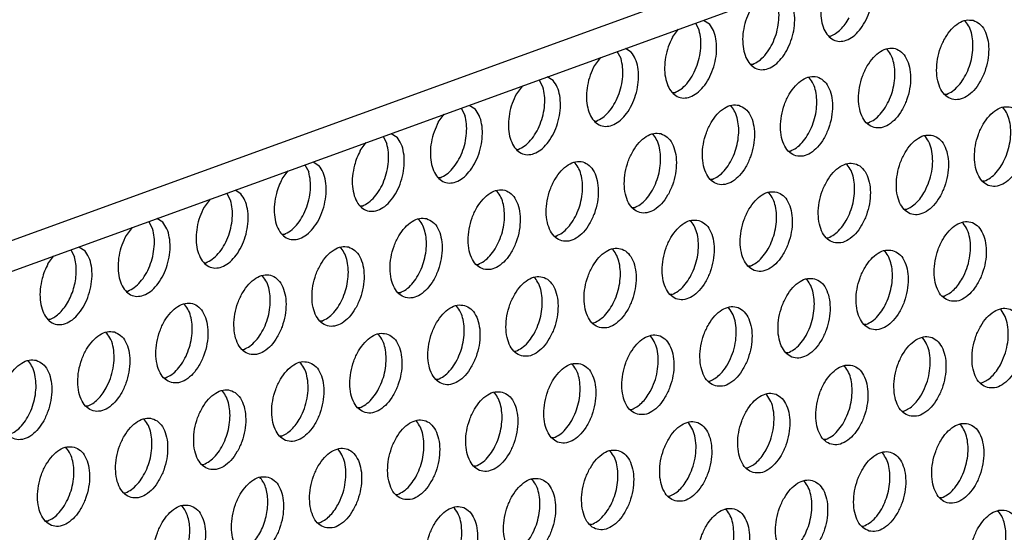
# Model space of a CAD drawing. Units: millimetres. Extents: x 28 to 622, y -25 to 395.
# Drawn here: x 397 to 405, y 90 to 94 of the extents above; entities that cross this region are included whole.
import ezdxf

# ---------------------------------------------------------------- set-up
doc = ezdxf.new("R2010")
doc.units = ezdxf.units.MM

# ---------------------------------------------------------------- blocks, each defined once
blk = doc.blocks.new('frontpaneel_bg61__73', base_point=(2168.97, 481.789))
at = {"color": 1, "linetype": 'Continuous'}
for p, q in [((2762.878, 691.132), (2192.964, 484.337)), ((2191.848, 482.428), (2761.762, 689.223))]:
    blk.add_line(p, q, dxfattribs=at)
blk = doc.blocks.new('ansaugblende_lochung_rv4_6_bg61_wandstehend__85', base_point=(2174.204, 392.018))
at = {"color": 1, "linetype": 'Continuous'}
for p, q in [((2417.761, 564.401), (2417.944, 564.05)), ((2418.158, 564.545), (2418.445, 564.361)), ((2430.956, 564.512), (2431.002, 564.483)), ((2416.642, 563.707), (2416.936, 564.102)), ((2424.305, 563.763), (2424.384, 563.768)), ((2414.119, 562.662), (2413.936, 563.013)), ((2414.62, 562.973), (2414.333, 563.157)), ((2427.177, 563.095), (2427.131, 563.125)), ((2413.111, 562.714), (2412.817, 562.319)), ((2420.559, 562.381), (2420.48, 562.375)), ((2410.294, 561.274), (2410.111, 561.625)), ((2410.795, 561.585), (2410.508, 561.769)), ((2423.352, 561.707), (2423.306, 561.737)), ((2409.286, 561.326), (2408.992, 560.931)), ((2416.734, 560.993), (2416.655, 560.987)), ((2430.061, 560.909), (2429.983, 560.904)), ((2406.286, 560.237), (2406.469, 559.886)), ((2406.683, 560.381), (2406.97, 560.197)), ((2419.481, 560.349), (2419.527, 560.319)), ((2432.809, 560.265), (2432.855, 560.236)), ((2405.167, 559.543), (2405.462, 559.938)), ((2412.831, 559.6), (2412.909, 559.605)), ((2426.158, 559.516), (2426.236, 559.521)), ((2402.461, 558.849), (2402.644, 558.498)), ((2402.858, 558.993), (2403.145, 558.809)), ((2415.657, 558.961), (2415.703, 558.931)), ((2428.984, 558.877), (2429.03, 558.848)), ((2401.342, 558.155), (2401.637, 558.55)), ((2409.006, 558.212), (2409.084, 558.217)), ((2422.333, 558.128), (2422.411, 558.133)), ((2397.517, 556.767), (2397.812, 557.162)), ((2398.636, 557.462), (2398.819, 557.11)), ((2399.033, 557.606), (2399.321, 557.421)), ((2411.878, 557.544), (2411.832, 557.573)), ((2425.205, 557.46), (2425.159, 557.49)), ((2405.259, 556.829), (2405.181, 556.824)), ((2418.587, 556.746), (2418.508, 556.74)), ((2431.914, 556.662), (2431.835, 556.657)), ((2395.496, 556.033), (2395.208, 556.218)), ((2408.053, 556.156), (2408.007, 556.185)), ((2393.987, 555.774), (2393.693, 555.379)), ((2394.994, 555.722), (2394.811, 556.074)), ((2421.334, 556.102), (2421.38, 556.072)), ((2401.434, 555.441), (2401.356, 555.436)), ((2414.762, 555.358), (2414.683, 555.353)), ((2428.089, 555.274), (2428.011, 555.269)), ((2391.671, 554.646), (2391.384, 554.83)), ((2404.182, 554.797), (2404.228, 554.768)), ((2390.162, 554.387), (2389.868, 553.991)), ((2391.169, 554.334), (2390.986, 554.686)), ((2417.509, 554.714), (2417.555, 554.684)), ((2430.883, 554.601), (2430.837, 554.63)), ((2397.609, 554.053), (2397.531, 554.048)), ((2410.858, 553.965), (2410.937, 553.97)), ((2424.186, 553.881), (2424.264, 553.886)), ((2387.162, 553.298), (2387.344, 552.947)), ((2387.559, 553.442), (2387.846, 553.258)), ((2400.357, 553.409), (2400.403, 553.38)), ((2413.73, 553.296), (2413.684, 553.326)), ((2386.043, 552.603), (2386.337, 552.999)), ((2427.012, 553.243), (2427.058, 553.213)), ((2393.706, 552.66), (2393.784, 552.665)), ((2407.033, 552.577), (2407.112, 552.582)), ((2420.439, 552.499), (2420.361, 552.493)), ((2396.578, 551.992), (2396.532, 552.021)), ((2409.905, 551.909), (2409.859, 551.938)), ((2423.187, 551.855), (2423.233, 551.825)), ((2389.881, 551.272), (2389.959, 551.277)), ((2403.287, 551.194), (2403.208, 551.189)), ((2416.614, 551.111), (2416.536, 551.105)), ((2429.863, 551.022), (2429.942, 551.027)), ((2392.753, 550.604), (2392.707, 550.634)), ((2406.034, 550.55), (2406.08, 550.521)), ((2419.408, 550.437), (2419.362, 550.467)), ((2432.735, 550.354), (2432.689, 550.383)), ((2386.135, 549.89), (2386.056, 549.884)), ((2399.462, 549.806), (2399.383, 549.801)), ((2412.711, 549.718), (2412.789, 549.723)), ((2426.117, 549.639), (2426.038, 549.634)), ((2388.882, 549.246), (2388.928, 549.216)), ((2402.209, 549.162), (2402.255, 549.133)), ((2415.583, 549.049), (2415.537, 549.079)), ((2428.91, 548.966), (2428.864, 548.995)), ((2395.559, 548.413), (2395.637, 548.418)), ((2408.886, 548.33), (2408.964, 548.335)), ((2422.292, 548.251), (2422.213, 548.246)), ((2385.057, 547.858), (2385.103, 547.828)), ((2398.385, 547.774), (2398.431, 547.745)), ((2411.712, 547.691), (2411.758, 547.661)), ((2425.039, 547.608), (2425.085, 547.578)), ((2391.734, 547.025), (2391.812, 547.03)), ((2405.139, 546.947), (2405.061, 546.942)), ((2418.388, 546.858), (2418.467, 546.864)), ((2431.716, 546.775), (2431.794, 546.78)), ((2394.606, 546.357), (2394.56, 546.387)), ((2407.887, 546.303), (2407.933, 546.274)), ((2421.26, 546.19), (2421.214, 546.22)), ((2387.987, 545.643), (2387.909, 545.637)), ((2401.315, 545.559), (2401.236, 545.554)), ((2414.563, 545.47), (2414.642, 545.476)), ((2427.891, 545.387), (2427.969, 545.392)), ((2390.781, 544.969), (2390.735, 544.999)), ((2404.108, 544.886), (2404.062, 544.915)), ((2417.435, 544.802), (2417.389, 544.832)), ((2430.717, 544.748), (2430.763, 544.719)), ((2397.49, 544.171), (2397.411, 544.166)), ((2410.817, 544.088), (2410.739, 544.083)), ((2424.144, 544.004), (2424.066, 543.999)), ((2386.91, 543.611), (2386.956, 543.581)), ((2400.283, 543.498), (2400.237, 543.527)), ((2413.565, 543.444), (2413.611, 543.414)), ((2426.938, 543.331), (2426.892, 543.36)), ((2393.586, 542.778), (2393.665, 542.783)), ((2406.992, 542.7), (2406.914, 542.695)), ((2420.241, 542.611), (2420.319, 542.616)), ((2396.412, 542.139), (2396.458, 542.11)), ((2409.74, 542.056), (2409.786, 542.027)), ((2423.113, 541.943), (2423.067, 541.973)), ((2389.761, 541.39), (2389.84, 541.395)), ((2403.089, 541.307), (2403.167, 541.312)), ((2416.416, 541.223), (2416.495, 541.229)), ((2392.587, 540.752), (2392.633, 540.722)), ((2429.822, 541.145), (2429.744, 541.14)), ((2405.961, 540.639), (2405.915, 540.668)), ((2419.242, 540.585), (2419.288, 540.555)), ((2432.569, 540.501), (2432.615, 540.472)), ((2386.015, 540.008), (2385.936, 540.002)), ((2399.264, 539.919), (2399.342, 539.924)), ((2412.67, 539.841), (2412.591, 539.836)), ((2425.919, 539.752), (2425.997, 539.757))]:
    blk.add_line(p, q, dxfattribs=at)
for points in [[(2424.292, 566.482), (2424.085, 566.015), (2423.952, 565.51), (2423.902, 565.002), (2423.94, 564.526), (2424.062, 564.113), (2424.259, 563.793), (2424.52, 563.586), (2424.825, 563.508), (2425.154, 563.563), (2425.485, 563.747), (2425.795, 564.049), (2426.062, 564.447), (2426.27, 564.914), (2426.403, 565.419), (2426.452, 565.927), (2426.415, 566.404), (2426.293, 566.816), (2426.095, 567.137)], [(2420.559, 562.381), (2420.869, 562.55), (2421.163, 562.823), (2421.421, 563.184), (2421.629, 563.61), (2421.775, 564.077), (2421.848, 564.556), (2421.846, 565.019), (2421.769, 565.438)], [(2422.238, 563.059), (2422.445, 563.526), (2422.578, 564.031), (2422.627, 564.539), (2422.59, 565.016), (2422.468, 565.428), (2422.27, 565.749)], [(2420.467, 565.094), (2420.26, 564.627), (2420.127, 564.122), (2420.077, 563.614), (2420.115, 563.138), (2420.237, 562.725), (2420.434, 562.405), (2420.695, 562.198), (2421, 562.12), (2421.329, 562.175), (2421.66, 562.359), (2421.97, 562.661), (2422.238, 563.059)], [(2424.384, 563.768), (2424.633, 563.895), (2424.873, 564.09), (2425.096, 564.346), (2425.292, 564.653)], [(2431.371, 564.538), (2431.021, 564.547), (2430.658, 564.399), (2430.311, 564.106), (2430.008, 563.691), (2429.774, 563.189), (2429.627, 562.639), (2429.58, 562.086), (2429.636, 561.575), (2429.79, 561.148), (2430.031, 560.839), (2430.339, 560.673), (2430.688, 560.664), (2431.051, 560.812), (2431.398, 561.105), (2431.701, 561.52), (2431.936, 562.022), (2432.082, 562.572), (2432.13, 563.125), (2432.074, 563.636), (2431.919, 564.063), (2431.678, 564.372), (2431.371, 564.538)], [(2430.061, 560.909), (2430.36, 561.07), (2430.643, 561.327), (2430.895, 561.665), (2431.102, 562.067), (2431.253, 562.511), (2431.34, 562.97), (2431.357, 563.421), (2431.304, 563.839), (2431.184, 564.199), (2431.002, 564.483)], [(2416.734, 560.993), (2417.044, 561.162), (2417.338, 561.435), (2417.596, 561.796), (2417.804, 562.223), (2417.95, 562.689), (2418.024, 563.168), (2418.022, 563.631), (2417.944, 564.05)], [(2418.413, 561.671), (2418.62, 562.139), (2418.753, 562.643), (2418.802, 563.151), (2418.765, 563.628), (2418.643, 564.04), (2418.445, 564.361)], [(2416.642, 563.707), (2416.435, 563.239), (2416.302, 562.734), (2416.252, 562.226), (2416.29, 561.75), (2416.412, 561.337), (2416.61, 561.017), (2416.87, 560.811), (2417.175, 560.732), (2417.504, 560.787), (2417.835, 560.972), (2418.145, 561.273), (2418.413, 561.671)], [(2412.817, 562.319), (2412.61, 561.851), (2412.477, 561.346), (2412.427, 560.838), (2412.465, 560.362), (2412.587, 559.949), (2412.785, 559.629), (2413.045, 559.423), (2413.35, 559.344), (2413.679, 559.399), (2414.01, 559.584), (2414.32, 559.885), (2414.588, 560.283), (2414.795, 560.751), (2414.928, 561.256), (2414.977, 561.764), (2414.94, 562.24), (2414.818, 562.653), (2414.62, 562.973)], [(2426.514, 559.285), (2426.863, 559.276), (2427.226, 559.424), (2427.573, 559.717), (2427.876, 560.132), (2428.111, 560.634), (2428.258, 561.184), (2428.305, 561.737), (2428.249, 562.248), (2428.094, 562.675), (2427.853, 562.984), (2427.546, 563.15), (2427.196, 563.159), (2426.833, 563.011), (2426.486, 562.718), (2426.183, 562.303), (2425.949, 561.801), (2425.802, 561.251), (2425.755, 560.698), (2425.811, 560.187), (2425.965, 559.76), (2426.206, 559.451), (2426.514, 559.285)], [(2426.236, 559.521), (2426.535, 559.682), (2426.818, 559.939), (2427.07, 560.277), (2427.277, 560.68), (2427.429, 561.123), (2427.515, 561.583), (2427.532, 562.034), (2427.479, 562.451), (2427.359, 562.811), (2427.177, 563.095)], [(2412.909, 559.605), (2413.22, 559.774), (2413.513, 560.047), (2413.771, 560.408), (2413.979, 560.835), (2414.125, 561.301), (2414.199, 561.781), (2414.197, 562.243), (2414.119, 562.662)], [(2408.992, 560.931), (2408.785, 560.463), (2408.652, 559.958), (2408.603, 559.45), (2408.64, 558.974), (2408.762, 558.562), (2408.96, 558.241), (2409.22, 558.035), (2409.525, 557.956), (2409.854, 558.011), (2410.185, 558.196), (2410.495, 558.497), (2410.763, 558.895), (2410.97, 559.363), (2411.103, 559.868), (2411.152, 560.376), (2411.115, 560.852), (2410.993, 561.265), (2410.795, 561.585)], [(2422.689, 557.897), (2423.039, 557.888), (2423.401, 558.036), (2423.748, 558.329), (2424.051, 558.744), (2424.286, 559.247), (2424.433, 559.797), (2424.48, 560.349), (2424.424, 560.86), (2424.269, 561.287), (2424.028, 561.596), (2423.721, 561.762), (2423.371, 561.771), (2423.008, 561.624), (2422.661, 561.33), (2422.358, 560.916), (2422.124, 560.413), (2421.977, 559.863), (2421.93, 559.31), (2421.986, 558.799), (2422.14, 558.372), (2422.381, 558.063), (2422.689, 557.897)], [(2422.411, 558.133), (2422.71, 558.294), (2422.993, 558.551), (2423.245, 558.89), (2423.452, 559.292), (2423.604, 559.735), (2423.69, 560.195), (2423.707, 560.646), (2423.654, 561.063), (2423.534, 561.423), (2423.352, 561.707)], [(2409.084, 558.217), (2409.395, 558.386), (2409.688, 558.66), (2409.946, 559.02), (2410.154, 559.447), (2410.3, 559.914), (2410.374, 560.393), (2410.372, 560.855), (2410.294, 561.274)], [(2406.938, 557.508), (2407.145, 557.975), (2407.278, 558.48), (2407.328, 558.988), (2407.29, 559.464), (2407.168, 559.877), (2406.97, 560.197)], [(2419.896, 560.374), (2419.546, 560.384), (2419.183, 560.236), (2418.836, 559.942), (2418.533, 559.528), (2418.299, 559.025), (2418.152, 558.475), (2418.105, 557.922), (2418.161, 557.412), (2418.316, 556.984), (2418.557, 556.675), (2418.864, 556.509), (2419.214, 556.5), (2419.577, 556.648), (2419.924, 556.941), (2420.227, 557.356), (2420.461, 557.859), (2420.608, 558.409), (2420.655, 558.961), (2420.599, 559.472), (2420.444, 559.899), (2420.203, 560.208), (2419.896, 560.374)], [(2418.587, 556.746), (2418.885, 556.906), (2419.168, 557.163), (2419.42, 557.502), (2419.628, 557.904), (2419.779, 558.347), (2419.865, 558.807), (2419.882, 559.258), (2419.829, 559.675), (2419.709, 560.036), (2419.527, 560.319)], [(2433.223, 560.291), (2432.874, 560.3), (2432.511, 560.152), (2432.164, 559.859), (2431.861, 559.444), (2431.626, 558.941), (2431.48, 558.391), (2431.432, 557.839), (2431.488, 557.328), (2431.643, 556.901), (2431.884, 556.592), (2432.192, 556.426), (2432.541, 556.417), (2432.904, 556.564), (2433.251, 556.858), (2433.554, 557.272), (2433.788, 557.775), (2433.935, 558.325), (2433.982, 558.878), (2433.926, 559.389), (2433.772, 559.816), (2433.531, 560.125), (2433.223, 560.291)], [(2431.914, 556.662), (2432.212, 556.823), (2432.495, 557.079), (2432.748, 557.418), (2432.955, 557.82), (2433.106, 558.264), (2433.193, 558.723), (2433.21, 559.174), (2433.157, 559.592), (2433.036, 559.952), (2432.855, 560.236)], [(2405.167, 559.543), (2404.96, 559.075), (2404.827, 558.571), (2404.778, 558.063), (2404.815, 557.586), (2404.937, 557.174), (2405.135, 556.853), (2405.395, 556.647), (2405.7, 556.568), (2406.03, 556.623), (2406.36, 556.808), (2406.67, 557.109), (2406.938, 557.508)], [(2405.259, 556.829), (2405.57, 556.998), (2405.863, 557.272), (2406.121, 557.632), (2406.33, 558.059), (2406.475, 558.526), (2406.549, 559.005), (2406.547, 559.467), (2406.469, 559.886)], [(2401.059, 557.438), (2400.965, 556.911), (2400.963, 556.401), (2401.053, 555.944), (2401.227, 555.573), (2401.475, 555.316), (2401.776, 555.191), (2402.111, 555.207), (2402.454, 555.362), (2402.78, 555.647), (2403.067, 556.039), (2403.293, 556.511), (2403.441, 557.028), (2403.502, 557.553), (2403.47, 558.048), (2403.348, 558.477), (2403.145, 558.809)], [(2416.071, 558.986), (2415.721, 558.996), (2415.358, 558.848), (2415.011, 558.555), (2414.708, 558.14), (2414.474, 557.637), (2414.327, 557.087), (2414.28, 556.534), (2414.336, 556.024), (2414.491, 555.597), (2414.732, 555.288), (2415.039, 555.122), (2415.389, 555.112), (2415.752, 555.26), (2416.099, 555.553), (2416.402, 555.968), (2416.636, 556.471), (2416.783, 557.021), (2416.83, 557.573), (2416.774, 558.084), (2416.619, 558.511), (2416.379, 558.82), (2416.071, 558.986)], [(2414.762, 555.358), (2415.06, 555.518), (2415.343, 555.775), (2415.595, 556.114), (2415.803, 556.516), (2415.954, 556.959), (2416.04, 557.419), (2416.058, 557.87), (2416.004, 558.287), (2415.884, 558.648), (2415.703, 558.931)], [(2429.398, 558.903), (2429.049, 558.912), (2428.686, 558.764), (2428.339, 558.471), (2428.036, 558.056), (2427.801, 557.554), (2427.655, 557.004), (2427.607, 556.451), (2427.663, 555.94), (2427.818, 555.513), (2428.059, 555.204), (2428.367, 555.038), (2428.716, 555.029), (2429.079, 555.177), (2429.426, 555.47), (2429.729, 555.885), (2429.963, 556.387), (2430.11, 556.937), (2430.158, 557.49), (2430.102, 558.001), (2429.947, 558.428), (2429.706, 558.737), (2429.398, 558.903)], [(2428.997, 556.158), (2429.205, 556.626), (2429.338, 557.131), (2429.387, 557.639), (2429.35, 558.115), (2429.228, 558.528), (2429.03, 558.848)], [(2401.342, 558.155), (2401.18, 557.809), (2401.059, 557.438)], [(2401.434, 555.441), (2401.745, 555.611), (2402.038, 555.884), (2402.296, 556.244), (2402.505, 556.671), (2402.65, 557.138), (2402.724, 557.617), (2402.722, 558.08), (2402.644, 558.498)], [(2411.214, 553.734), (2411.564, 553.724), (2411.927, 553.872), (2412.274, 554.165), (2412.577, 554.58), (2412.811, 555.083), (2412.958, 555.633), (2413.005, 556.186), (2412.949, 556.696), (2412.795, 557.123), (2412.554, 557.432), (2412.246, 557.598), (2411.896, 557.608), (2411.534, 557.46), (2411.187, 557.167), (2410.884, 556.752), (2410.649, 556.249), (2410.502, 555.699), (2410.455, 555.146), (2410.511, 554.636), (2410.666, 554.209), (2410.907, 553.9), (2411.214, 553.734)], [(2397.234, 556.05), (2397.14, 555.523), (2397.138, 555.013), (2397.228, 554.556), (2397.403, 554.185), (2397.65, 553.928), (2397.952, 553.803), (2398.286, 553.819), (2398.629, 553.974), (2398.955, 554.259), (2399.242, 554.651), (2399.468, 555.123), (2399.616, 555.64), (2399.677, 556.165), (2399.645, 556.66), (2399.523, 557.089), (2399.321, 557.421)], [(2410.937, 553.97), (2411.235, 554.13), (2411.518, 554.387), (2411.77, 554.726), (2411.978, 555.128), (2412.129, 555.571), (2412.215, 556.031), (2412.233, 556.482), (2412.179, 556.899), (2412.059, 557.26), (2411.878, 557.544)], [(2424.542, 553.65), (2424.891, 553.641), (2425.254, 553.789), (2425.601, 554.082), (2425.904, 554.497), (2426.138, 554.999), (2426.285, 555.549), (2426.333, 556.102), (2426.277, 556.613), (2426.122, 557.04), (2425.881, 557.349), (2425.573, 557.515), (2425.224, 557.524), (2424.861, 557.376), (2424.514, 557.083), (2424.211, 556.668), (2423.977, 556.166), (2423.83, 555.616), (2423.782, 555.063), (2423.838, 554.552), (2423.993, 554.125), (2424.234, 553.816), (2424.542, 553.65)], [(2424.264, 553.886), (2424.562, 554.047), (2424.845, 554.304), (2425.098, 554.643), (2425.305, 555.045), (2425.456, 555.488), (2425.543, 555.948), (2425.56, 556.399), (2425.507, 556.816), (2425.386, 557.176), (2425.205, 557.46)], [(2397.517, 556.767), (2397.355, 556.421), (2397.234, 556.05)], [(2397.609, 554.053), (2397.92, 554.223), (2398.213, 554.496), (2398.472, 554.857), (2398.68, 555.283), (2398.825, 555.75), (2398.899, 556.229), (2398.897, 556.692), (2398.819, 557.11)], [(2407.389, 552.346), (2407.739, 552.336), (2408.102, 552.484), (2408.449, 552.777), (2408.752, 553.192), (2408.986, 553.695), (2409.133, 554.245), (2409.18, 554.798), (2409.124, 555.308), (2408.97, 555.735), (2408.729, 556.044), (2408.421, 556.21), (2408.072, 556.22), (2407.709, 556.072), (2407.362, 555.779), (2407.059, 555.364), (2406.824, 554.861), (2406.677, 554.311), (2406.63, 553.759), (2406.686, 553.248), (2406.841, 552.821), (2407.082, 552.512), (2407.389, 552.346)], [(2393.693, 555.379), (2393.485, 554.912), (2393.352, 554.407), (2393.303, 553.899), (2393.34, 553.422), (2393.462, 553.01), (2393.66, 552.69), (2393.92, 552.483), (2394.226, 552.405), (2394.555, 552.46), (2394.886, 552.644), (2395.195, 552.946), (2395.463, 553.344), (2395.67, 553.811), (2395.803, 554.316), (2395.853, 554.824), (2395.815, 555.301), (2395.694, 555.713), (2395.496, 556.033)], [(2393.784, 552.665), (2394.095, 552.835), (2394.388, 553.108), (2394.647, 553.469), (2394.855, 553.895), (2395, 554.362), (2395.074, 554.841), (2395.072, 555.304), (2394.994, 555.722)], [(2407.112, 552.582), (2407.41, 552.742), (2407.693, 552.999), (2407.945, 553.338), (2408.153, 553.74), (2408.304, 554.183), (2408.391, 554.643), (2408.408, 555.094), (2408.355, 555.511), (2408.234, 555.872), (2408.053, 556.156)], [(2421.748, 556.127), (2421.399, 556.136), (2421.036, 555.989), (2420.689, 555.695), (2420.386, 555.281), (2420.152, 554.778), (2420.005, 554.228), (2419.958, 553.675), (2420.013, 553.165), (2420.168, 552.737), (2420.409, 552.428), (2420.717, 552.262), (2421.066, 552.253), (2421.429, 552.401), (2421.776, 552.694), (2422.079, 553.109), (2422.314, 553.612), (2422.46, 554.162), (2422.508, 554.714), (2422.452, 555.225), (2422.297, 555.652), (2422.056, 555.961), (2421.748, 556.127)], [(2420.439, 552.499), (2420.737, 552.659), (2421.021, 552.916), (2421.273, 553.255), (2421.48, 553.657), (2421.631, 554.1), (2421.718, 554.56), (2421.735, 555.011), (2421.682, 555.428), (2421.561, 555.788), (2421.38, 556.072)], [(2428.089, 555.274), (2428.338, 555.401), (2428.579, 555.596), (2428.801, 555.852), (2428.997, 556.158)], [(2404.596, 554.823), (2404.247, 554.832), (2403.884, 554.684), (2403.537, 554.391), (2403.234, 553.976), (2402.999, 553.473), (2402.853, 552.923), (2402.805, 552.371), (2402.861, 551.86), (2403.016, 551.433), (2403.257, 551.124), (2403.565, 550.958), (2403.914, 550.948), (2404.277, 551.096), (2404.624, 551.39), (2404.927, 551.804), (2405.161, 552.307), (2405.308, 552.857), (2405.355, 553.41), (2405.299, 553.92), (2405.145, 554.348), (2404.904, 554.657), (2404.596, 554.823)], [(2403.287, 551.194), (2403.585, 551.355), (2403.868, 551.611), (2404.12, 551.95), (2404.328, 552.352), (2404.479, 552.795), (2404.566, 553.255), (2404.583, 553.706), (2404.53, 554.124), (2404.409, 554.484), (2404.228, 554.768)], [(2417.923, 554.739), (2417.574, 554.749), (2417.211, 554.601), (2416.864, 554.307), (2416.561, 553.893), (2416.327, 553.39), (2416.18, 552.84), (2416.133, 552.287), (2416.189, 551.777), (2416.343, 551.35), (2416.584, 551.04), (2416.892, 550.874), (2417.241, 550.865), (2417.604, 551.013), (2417.951, 551.306), (2418.254, 551.721), (2418.489, 552.224), (2418.635, 552.774), (2418.683, 553.326), (2418.627, 553.837), (2418.472, 554.264), (2418.231, 554.573), (2417.923, 554.739)], [(2389.868, 553.991), (2389.66, 553.524), (2389.527, 553.019), (2389.478, 552.511), (2389.515, 552.035), (2389.637, 551.622), (2389.835, 551.302), (2390.095, 551.095), (2390.401, 551.017), (2390.73, 551.072), (2391.061, 551.256), (2391.37, 551.558), (2391.638, 551.956), (2391.846, 552.423), (2391.978, 552.928), (2392.028, 553.436), (2391.99, 553.913), (2391.869, 554.325), (2391.671, 554.646)], [(2389.959, 551.277), (2390.27, 551.447), (2390.563, 551.72), (2390.822, 552.081), (2391.03, 552.507), (2391.175, 552.974), (2391.249, 553.453), (2391.247, 553.916), (2391.169, 554.334)], [(2416.614, 551.111), (2416.913, 551.271), (2417.196, 551.528), (2417.448, 551.867), (2417.655, 552.269), (2417.806, 552.712), (2417.893, 553.172), (2417.91, 553.623), (2417.857, 554.04), (2417.736, 554.401), (2417.555, 554.684)], [(2430.219, 550.791), (2430.569, 550.782), (2430.932, 550.93), (2431.279, 551.223), (2431.582, 551.638), (2431.816, 552.14), (2431.963, 552.69), (2432.01, 553.243), (2431.954, 553.754), (2431.799, 554.181), (2431.559, 554.49), (2431.251, 554.656), (2430.901, 554.665), (2430.538, 554.517), (2430.191, 554.224), (2429.888, 553.809), (2429.654, 553.307), (2429.507, 552.757), (2429.46, 552.204), (2429.516, 551.693), (2429.671, 551.266), (2429.912, 550.957), (2430.219, 550.791)], [(2430.85, 551.911), (2431.057, 552.379), (2431.19, 552.884), (2431.24, 553.392), (2431.202, 553.868), (2431.08, 554.281), (2430.883, 554.601)], [(2400.771, 553.435), (2400.422, 553.444), (2400.059, 553.296), (2399.712, 553.003), (2399.409, 552.588), (2399.174, 552.085), (2399.028, 551.535), (2398.98, 550.983), (2399.036, 550.472), (2399.191, 550.045), (2399.432, 549.736), (2399.74, 549.57), (2400.089, 549.561), (2400.452, 549.708), (2400.799, 550.002), (2401.102, 550.416), (2401.336, 550.919), (2401.483, 551.469), (2401.53, 552.022), (2401.474, 552.533), (2401.32, 552.96), (2401.079, 553.269), (2400.771, 553.435)], [(2399.462, 549.806), (2399.76, 549.967), (2400.043, 550.223), (2400.296, 550.562), (2400.503, 550.964), (2400.654, 551.408), (2400.741, 551.867), (2400.758, 552.318), (2400.705, 552.736), (2400.584, 553.096), (2400.403, 553.38)], [(2413.067, 549.487), (2413.416, 549.477), (2413.779, 549.625), (2414.126, 549.918), (2414.429, 550.333), (2414.664, 550.836), (2414.81, 551.386), (2414.858, 551.938), (2414.802, 552.449), (2414.647, 552.876), (2414.406, 553.185), (2414.099, 553.351), (2413.749, 553.361), (2413.386, 553.213), (2413.039, 552.92), (2412.736, 552.505), (2412.502, 552.002), (2412.355, 551.452), (2412.308, 550.899), (2412.364, 550.389), (2412.518, 549.962), (2412.759, 549.653), (2413.067, 549.487)], [(2412.789, 549.723), (2413.088, 549.883), (2413.371, 550.14), (2413.623, 550.479), (2413.83, 550.881), (2413.981, 551.324), (2414.068, 551.784), (2414.085, 552.235), (2414.032, 552.652), (2413.911, 553.013), (2413.73, 553.296)], [(2427.426, 553.268), (2427.076, 553.277), (2426.714, 553.129), (2426.367, 552.836), (2426.064, 552.421), (2425.829, 551.919), (2425.682, 551.369), (2425.635, 550.816), (2425.691, 550.305), (2425.846, 549.878), (2426.087, 549.569), (2426.394, 549.403), (2426.744, 549.394), (2427.107, 549.542), (2427.454, 549.835), (2427.757, 550.25), (2427.991, 550.752), (2428.138, 551.302), (2428.185, 551.855), (2428.129, 552.366), (2427.975, 552.793), (2427.734, 553.102), (2427.426, 553.268)], [(2385.759, 551.886), (2385.665, 551.359), (2385.663, 550.849), (2385.753, 550.392), (2385.928, 550.022), (2386.175, 549.764), (2386.477, 549.639), (2386.811, 549.655), (2387.154, 549.811), (2387.481, 550.095), (2387.767, 550.487), (2387.993, 550.959), (2388.141, 551.476), (2388.202, 552.002), (2388.17, 552.497), (2388.049, 552.926), (2387.846, 553.258)], [(2387.043, 550.774), (2387.205, 551.119), (2387.327, 551.491), (2387.404, 551.874), (2387.433, 552.254), (2387.413, 552.616), (2387.344, 552.947)], [(2426.117, 549.639), (2426.415, 549.8), (2426.698, 550.057), (2426.95, 550.395), (2427.158, 550.798), (2427.309, 551.241), (2427.395, 551.701), (2427.413, 552.152), (2427.359, 552.569), (2427.239, 552.929), (2427.058, 553.213)], [(2386.043, 552.603), (2385.881, 552.258), (2385.759, 551.886)], [(2395.915, 548.182), (2396.264, 548.173), (2396.627, 548.321), (2396.974, 548.614), (2397.277, 549.029), (2397.511, 549.531), (2397.658, 550.081), (2397.706, 550.634), (2397.65, 551.145), (2397.495, 551.572), (2397.254, 551.881), (2396.946, 552.047), (2396.597, 552.056), (2396.234, 551.908), (2395.887, 551.615), (2395.584, 551.2), (2395.35, 550.698), (2395.203, 550.148), (2395.155, 549.595), (2395.211, 549.084), (2395.366, 548.657), (2395.607, 548.348), (2395.915, 548.182)], [(2395.637, 548.418), (2395.935, 548.579), (2396.218, 548.836), (2396.471, 549.174), (2396.678, 549.577), (2396.829, 550.02), (2396.916, 550.48), (2396.933, 550.931), (2396.88, 551.348), (2396.759, 551.708), (2396.578, 551.992)], [(2409.242, 548.099), (2409.591, 548.089), (2409.954, 548.237), (2410.301, 548.53), (2410.604, 548.945), (2410.839, 549.448), (2410.986, 549.998), (2411.033, 550.551), (2410.977, 551.061), (2410.822, 551.488), (2410.581, 551.797), (2410.274, 551.963), (2409.924, 551.973), (2409.561, 551.825), (2409.214, 551.532), (2408.911, 551.117), (2408.677, 550.614), (2408.53, 550.064), (2408.483, 549.511), (2408.539, 549.001), (2408.693, 548.574), (2408.934, 548.265), (2409.242, 548.099)], [(2408.964, 548.335), (2409.263, 548.495), (2409.546, 548.752), (2409.798, 549.091), (2410.005, 549.493), (2410.157, 549.936), (2410.243, 550.396), (2410.26, 550.847), (2410.207, 551.264), (2410.087, 551.625), (2409.905, 551.909)], [(2423.601, 551.88), (2423.252, 551.889), (2422.889, 551.742), (2422.542, 551.448), (2422.239, 551.034), (2422.004, 550.531), (2421.857, 549.981), (2421.81, 549.428), (2421.866, 548.917), (2422.021, 548.49), (2422.262, 548.181), (2422.569, 548.015), (2422.919, 548.006), (2423.282, 548.154), (2423.629, 548.447), (2423.932, 548.862), (2424.166, 549.365), (2424.313, 549.915), (2424.36, 550.467), (2424.304, 550.978), (2424.15, 551.405), (2423.909, 551.714), (2423.601, 551.88)], [(2422.292, 548.251), (2422.59, 548.412), (2422.873, 548.669), (2423.125, 549.008), (2423.333, 549.41), (2423.484, 549.853), (2423.571, 550.313), (2423.588, 550.764), (2423.535, 551.181), (2423.414, 551.541), (2423.233, 551.825)], [(2429.942, 551.027), (2430.191, 551.154), (2430.431, 551.349), (2430.654, 551.605), (2430.85, 551.911)], [(2386.135, 549.89), (2386.384, 550.016), (2386.624, 550.211), (2386.847, 550.467), (2387.043, 550.774)], [(2392.09, 546.794), (2392.439, 546.785), (2392.802, 546.933), (2393.149, 547.226), (2393.452, 547.641), (2393.686, 548.143), (2393.833, 548.693), (2393.881, 549.246), (2393.825, 549.757), (2393.67, 550.184), (2393.429, 550.493), (2393.121, 550.659), (2392.772, 550.668), (2392.409, 550.52), (2392.062, 550.227), (2391.759, 549.812), (2391.525, 549.31), (2391.378, 548.76), (2391.33, 548.207), (2391.386, 547.696), (2391.541, 547.269), (2391.782, 546.96), (2392.09, 546.794)], [(2391.812, 547.03), (2392.11, 547.191), (2392.393, 547.448), (2392.646, 547.787), (2392.853, 548.189), (2393.004, 548.632), (2393.091, 549.092), (2393.108, 549.543), (2393.055, 549.96), (2392.934, 550.32), (2392.753, 550.604)], [(2406.449, 550.576), (2406.099, 550.585), (2405.736, 550.437), (2405.389, 550.144), (2405.086, 549.729), (2404.852, 549.226), (2404.705, 548.676), (2404.658, 548.124), (2404.714, 547.613), (2404.868, 547.186), (2405.109, 546.877), (2405.417, 546.711), (2405.767, 546.701), (2406.129, 546.849), (2406.477, 547.142), (2406.779, 547.557), (2407.014, 548.06), (2407.161, 548.61), (2407.208, 549.163), (2407.152, 549.673), (2406.997, 550.1), (2406.756, 550.41), (2406.449, 550.576)], [(2405.139, 546.947), (2405.438, 547.108), (2405.721, 547.364), (2405.973, 547.703), (2406.18, 548.105), (2406.332, 548.548), (2406.418, 549.008), (2406.435, 549.459), (2406.382, 549.876), (2406.262, 550.237), (2406.08, 550.521)], [(2418.744, 546.627), (2419.094, 546.618), (2419.457, 546.766), (2419.804, 547.059), (2420.107, 547.474), (2420.341, 547.977), (2420.488, 548.527), (2420.535, 549.079), (2420.479, 549.59), (2420.325, 550.017), (2420.084, 550.326), (2419.776, 550.492), (2419.427, 550.502), (2419.064, 550.354), (2418.717, 550.06), (2418.414, 549.646), (2418.179, 549.143), (2418.033, 548.593), (2417.985, 548.04), (2418.041, 547.53), (2418.196, 547.102), (2418.437, 546.793), (2418.744, 546.627)], [(2419.375, 547.748), (2419.583, 548.215), (2419.715, 548.72), (2419.765, 549.228), (2419.727, 549.704), (2419.606, 550.117), (2419.408, 550.437)], [(2432.072, 546.544), (2432.421, 546.535), (2432.784, 546.682), (2433.131, 546.976), (2433.434, 547.39), (2433.669, 547.893), (2433.815, 548.443), (2433.863, 548.996), (2433.807, 549.506), (2433.652, 549.934), (2433.411, 550.243), (2433.103, 550.409), (2432.754, 550.418), (2432.391, 550.27), (2432.044, 549.977), (2431.741, 549.562), (2431.507, 549.059), (2431.36, 548.509), (2431.313, 547.957), (2431.369, 547.446), (2431.523, 547.019), (2431.764, 546.71), (2432.072, 546.544)], [(2432.703, 547.664), (2432.91, 548.132), (2433.043, 548.637), (2433.092, 549.145), (2433.055, 549.621), (2432.933, 550.033), (2432.735, 550.354)], [(2389.296, 549.271), (2388.947, 549.28), (2388.584, 549.133), (2388.237, 548.839), (2387.934, 548.425), (2387.7, 547.922), (2387.553, 547.372), (2387.506, 546.819), (2387.561, 546.309), (2387.716, 545.881), (2387.957, 545.572), (2388.265, 545.406), (2388.614, 545.397), (2388.977, 545.545), (2389.324, 545.838), (2389.627, 546.253), (2389.862, 546.756), (2390.008, 547.306), (2390.056, 547.858), (2390, 548.369), (2389.845, 548.796), (2389.604, 549.105), (2389.296, 549.271)], [(2388.895, 546.527), (2389.103, 546.994), (2389.236, 547.499), (2389.285, 548.007), (2389.248, 548.483), (2389.126, 548.896), (2388.928, 549.216)], [(2402.624, 549.188), (2402.274, 549.197), (2401.911, 549.049), (2401.564, 548.756), (2401.261, 548.341), (2401.027, 547.838), (2400.88, 547.288), (2400.833, 546.736), (2400.889, 546.225), (2401.044, 545.798), (2401.285, 545.489), (2401.592, 545.323), (2401.942, 545.313), (2402.305, 545.461), (2402.652, 545.755), (2402.955, 546.169), (2403.189, 546.672), (2403.336, 547.222), (2403.383, 547.775), (2403.327, 548.285), (2403.172, 548.713), (2402.931, 549.022), (2402.624, 549.188)], [(2401.315, 545.559), (2401.613, 545.72), (2401.896, 545.976), (2402.148, 546.315), (2402.356, 546.717), (2402.507, 547.161), (2402.593, 547.62), (2402.61, 548.071), (2402.557, 548.489), (2402.437, 548.849), (2402.255, 549.133)], [(2414.92, 545.24), (2415.269, 545.23), (2415.632, 545.378), (2415.979, 545.671), (2416.282, 546.086), (2416.516, 546.589), (2416.663, 547.139), (2416.71, 547.691), (2416.654, 548.202), (2416.5, 548.629), (2416.259, 548.938), (2415.951, 549.104), (2415.602, 549.114), (2415.239, 548.966), (2414.892, 548.673), (2414.589, 548.258), (2414.354, 547.755), (2414.208, 547.205), (2414.16, 546.652), (2414.216, 546.142), (2414.371, 545.715), (2414.612, 545.405), (2414.92, 545.24)], [(2415.55, 546.36), (2415.758, 546.827), (2415.891, 547.332), (2415.94, 547.84), (2415.902, 548.317), (2415.781, 548.729), (2415.583, 549.049)], [(2428.247, 545.156), (2428.596, 545.147), (2428.959, 545.295), (2429.306, 545.588), (2429.609, 546.003), (2429.844, 546.505), (2429.99, 547.055), (2430.038, 547.608), (2429.982, 548.119), (2429.827, 548.546), (2429.586, 548.855), (2429.279, 549.021), (2428.929, 549.03), (2428.566, 548.882), (2428.219, 548.589), (2427.916, 548.174), (2427.682, 547.672), (2427.535, 547.122), (2427.488, 546.569), (2427.544, 546.058), (2427.698, 545.631), (2427.939, 545.322), (2428.247, 545.156)], [(2428.878, 546.276), (2429.085, 546.744), (2429.218, 547.249), (2429.267, 547.757), (2429.23, 548.233), (2429.108, 548.646), (2428.91, 548.966)], [(2385.471, 547.883), (2385.122, 547.893), (2384.759, 547.745), (2384.412, 547.451), (2384.109, 547.037), (2383.875, 546.534), (2383.728, 545.984), (2383.681, 545.431), (2383.737, 544.921), (2383.891, 544.494), (2384.132, 544.184), (2384.44, 544.018), (2384.789, 544.009), (2385.152, 544.157), (2385.499, 544.45), (2385.802, 544.865), (2386.037, 545.368), (2386.183, 545.918), (2386.231, 546.47), (2386.175, 546.981), (2386.02, 547.408), (2385.779, 547.717), (2385.471, 547.883)], [(2384.162, 544.255), (2384.461, 544.415), (2384.744, 544.672), (2384.996, 545.011), (2385.203, 545.413), (2385.354, 545.856), (2385.441, 546.316), (2385.458, 546.767), (2385.405, 547.184), (2385.284, 547.545), (2385.103, 547.828)], [(2398.799, 547.8), (2398.449, 547.809), (2398.086, 547.661), (2397.739, 547.368), (2397.436, 546.953), (2397.202, 546.451), (2397.055, 545.9), (2397.008, 545.348), (2397.064, 544.837), (2397.219, 544.41), (2397.46, 544.101), (2397.767, 543.935), (2398.117, 543.926), (2398.48, 544.073), (2398.827, 544.367), (2399.13, 544.781), (2399.364, 545.284), (2399.511, 545.834), (2399.558, 546.387), (2399.502, 546.898), (2399.347, 547.325), (2399.107, 547.634), (2398.799, 547.8)], [(2398.398, 545.055), (2398.605, 545.523), (2398.738, 546.028), (2398.788, 546.536), (2398.75, 547.012), (2398.628, 547.425), (2398.431, 547.745)], [(2412.126, 547.716), (2411.777, 547.726), (2411.414, 547.578), (2411.067, 547.285), (2410.764, 546.87), (2410.53, 546.367), (2410.383, 545.817), (2410.335, 545.264), (2410.391, 544.754), (2410.546, 544.327), (2410.787, 544.018), (2411.095, 543.852), (2411.444, 543.842), (2411.807, 543.99), (2412.154, 544.283), (2412.457, 544.698), (2412.691, 545.201), (2412.838, 545.751), (2412.886, 546.304), (2412.83, 546.814), (2412.675, 547.241), (2412.434, 547.55), (2412.126, 547.716)], [(2410.817, 544.088), (2411.115, 544.248), (2411.398, 544.505), (2411.651, 544.844), (2411.858, 545.246), (2412.009, 545.689), (2412.096, 546.149), (2412.113, 546.6), (2412.06, 547.017), (2411.939, 547.378), (2411.758, 547.661)], [(2418.467, 546.864), (2418.716, 546.99), (2418.957, 547.185), (2419.179, 547.441), (2419.375, 547.748)], [(2425.454, 547.633), (2425.104, 547.642), (2424.741, 547.494), (2424.394, 547.201), (2424.091, 546.786), (2423.857, 546.284), (2423.71, 545.734), (2423.663, 545.181), (2423.719, 544.67), (2423.873, 544.243), (2424.114, 543.934), (2424.422, 543.768), (2424.771, 543.759), (2425.134, 543.907), (2425.481, 544.2), (2425.784, 544.615), (2426.019, 545.117), (2426.166, 545.667), (2426.213, 546.22), (2426.157, 546.731), (2426.002, 547.158), (2425.761, 547.467), (2425.454, 547.633)], [(2424.144, 544.004), (2424.443, 544.165), (2424.726, 544.422), (2424.978, 544.76), (2425.185, 545.163), (2425.337, 545.606), (2425.423, 546.066), (2425.44, 546.517), (2425.387, 546.934), (2425.267, 547.294), (2425.085, 547.578)], [(2431.794, 546.78), (2432.043, 546.907), (2432.284, 547.102), (2432.506, 547.358), (2432.703, 547.664)], [(2387.987, 545.643), (2388.236, 545.769), (2388.477, 545.964), (2388.699, 546.22), (2388.895, 546.527)], [(2393.942, 542.547), (2394.292, 542.538), (2394.655, 542.686), (2395.002, 542.979), (2395.305, 543.394), (2395.539, 543.896), (2395.686, 544.446), (2395.733, 544.999), (2395.677, 545.51), (2395.523, 545.937), (2395.282, 546.246), (2394.974, 546.412), (2394.624, 546.421), (2394.262, 546.273), (2393.915, 545.98), (2393.612, 545.565), (2393.377, 545.063), (2393.23, 544.513), (2393.183, 543.96), (2393.239, 543.449), (2393.394, 543.022), (2393.635, 542.713), (2393.942, 542.547)], [(2393.665, 542.783), (2393.963, 542.944), (2394.246, 543.201), (2394.498, 543.539), (2394.706, 543.942), (2394.857, 544.385), (2394.943, 544.845), (2394.961, 545.296), (2394.907, 545.713), (2394.787, 546.073), (2394.606, 546.357)], [(2408.301, 546.328), (2407.952, 546.338), (2407.589, 546.19), (2407.242, 545.897), (2406.939, 545.482), (2406.705, 544.979), (2406.558, 544.429), (2406.51, 543.877), (2406.566, 543.366), (2406.721, 542.939), (2406.962, 542.63), (2407.27, 542.464), (2407.619, 542.454), (2407.982, 542.602), (2408.329, 542.895), (2408.632, 543.31), (2408.866, 543.813), (2409.013, 544.363), (2409.061, 544.916), (2409.005, 545.426), (2408.85, 545.853), (2408.609, 546.162), (2408.301, 546.328)], [(2406.992, 542.7), (2407.29, 542.86), (2407.573, 543.117), (2407.826, 543.456), (2408.033, 543.858), (2408.184, 544.301), (2408.271, 544.761), (2408.288, 545.212), (2408.235, 545.629), (2408.114, 545.99), (2407.933, 546.274)], [(2414.642, 545.476), (2414.891, 545.602), (2415.132, 545.797), (2415.354, 546.053), (2415.55, 546.36)], [(2420.597, 542.38), (2420.947, 542.371), (2421.309, 542.519), (2421.656, 542.812), (2421.959, 543.227), (2422.194, 543.73), (2422.341, 544.28), (2422.388, 544.832), (2422.332, 545.343), (2422.177, 545.77), (2421.936, 546.079), (2421.629, 546.245), (2421.279, 546.254), (2420.916, 546.107), (2420.569, 545.813), (2420.266, 545.399), (2420.032, 544.896), (2419.885, 544.346), (2419.838, 543.793), (2419.894, 543.282), (2420.048, 542.855), (2420.289, 542.546), (2420.597, 542.38)], [(2421.228, 543.501), (2421.435, 543.968), (2421.568, 544.473), (2421.617, 544.981), (2421.58, 545.457), (2421.458, 545.87), (2421.26, 546.19)], [(2427.969, 545.392), (2428.219, 545.519), (2428.459, 545.714), (2428.682, 545.97), (2428.878, 546.276)], [(2390.117, 541.159), (2390.467, 541.15), (2390.83, 541.298), (2391.177, 541.591), (2391.48, 542.006), (2391.714, 542.508), (2391.861, 543.058), (2391.908, 543.611), (2391.852, 544.122), (2391.698, 544.549), (2391.457, 544.858), (2391.149, 545.024), (2390.8, 545.033), (2390.437, 544.885), (2390.09, 544.592), (2389.787, 544.177), (2389.552, 543.675), (2389.405, 543.125), (2389.358, 542.572), (2389.414, 542.061), (2389.569, 541.634), (2389.81, 541.325), (2390.117, 541.159)], [(2389.84, 541.395), (2390.138, 541.556), (2390.421, 541.813), (2390.673, 542.152), (2390.881, 542.554), (2391.032, 542.997), (2391.119, 543.457), (2391.136, 543.908), (2391.083, 544.325), (2390.962, 544.685), (2390.781, 544.969)], [(2397.49, 544.171), (2397.739, 544.298), (2397.979, 544.493), (2398.202, 544.749), (2398.398, 545.055)], [(2403.445, 541.076), (2403.794, 541.066), (2404.157, 541.214), (2404.504, 541.508), (2404.807, 541.922), (2405.042, 542.425), (2405.188, 542.975), (2405.236, 543.528), (2405.18, 544.038), (2405.025, 544.465), (2404.784, 544.775), (2404.476, 544.941), (2404.127, 544.95), (2403.764, 544.802), (2403.417, 544.509), (2403.114, 544.094), (2402.88, 543.591), (2402.733, 543.041), (2402.686, 542.489), (2402.741, 541.978), (2402.896, 541.551), (2403.137, 541.242), (2403.445, 541.076)], [(2403.167, 541.312), (2403.465, 541.473), (2403.749, 541.729), (2404.001, 542.068), (2404.208, 542.47), (2404.359, 542.913), (2404.446, 543.373), (2404.463, 543.824), (2404.41, 544.242), (2404.289, 544.602), (2404.108, 544.886)], [(2416.772, 540.992), (2417.122, 540.983), (2417.485, 541.131), (2417.832, 541.424), (2418.135, 541.839), (2418.369, 542.342), (2418.516, 542.892), (2418.563, 543.444), (2418.507, 543.955), (2418.352, 544.382), (2418.111, 544.691), (2417.804, 544.857), (2417.454, 544.867), (2417.091, 544.719), (2416.744, 544.425), (2416.441, 544.011), (2416.207, 543.508), (2416.06, 542.958), (2416.013, 542.405), (2416.069, 541.895), (2416.224, 541.467), (2416.465, 541.158), (2416.772, 540.992)], [(2417.403, 542.113), (2417.61, 542.58), (2417.743, 543.085), (2417.793, 543.593), (2417.755, 544.069), (2417.633, 544.482), (2417.435, 544.802)], [(2431.131, 544.774), (2430.782, 544.783), (2430.419, 544.635), (2430.072, 544.342), (2429.769, 543.927), (2429.534, 543.424), (2429.388, 542.874), (2429.34, 542.322), (2429.396, 541.811), (2429.551, 541.384), (2429.792, 541.075), (2430.1, 540.909), (2430.449, 540.9), (2430.812, 541.047), (2431.159, 541.341), (2431.462, 541.755), (2431.696, 542.258), (2431.843, 542.808), (2431.89, 543.361), (2431.834, 543.872), (2431.68, 544.299), (2431.439, 544.608), (2431.131, 544.774)], [(2429.822, 541.145), (2430.12, 541.306), (2430.403, 541.563), (2430.656, 541.901), (2430.863, 542.303), (2431.014, 542.747), (2431.101, 543.206), (2431.118, 543.657), (2431.065, 544.075), (2430.944, 544.435), (2430.763, 544.719)], [(2387.324, 543.636), (2386.975, 543.645), (2386.612, 543.498), (2386.265, 543.204), (2385.962, 542.79), (2385.727, 542.287), (2385.581, 541.737), (2385.533, 541.184), (2385.589, 540.674), (2385.744, 540.246), (2385.985, 539.937), (2386.293, 539.771), (2386.642, 539.762), (2387.005, 539.91), (2387.352, 540.203), (2387.655, 540.618), (2387.889, 541.121), (2388.036, 541.671), (2388.083, 542.223), (2388.027, 542.734), (2387.873, 543.161), (2387.632, 543.47), (2387.324, 543.636)], [(2386.015, 540.008), (2386.313, 540.168), (2386.596, 540.425), (2386.848, 540.764), (2387.056, 541.166), (2387.207, 541.609), (2387.294, 542.069), (2387.311, 542.52), (2387.258, 542.937), (2387.137, 543.298), (2386.956, 543.581)], [(2399.62, 539.688), (2399.969, 539.679), (2400.332, 539.826), (2400.679, 540.12), (2400.982, 540.534), (2401.217, 541.037), (2401.363, 541.587), (2401.411, 542.14), (2401.355, 542.65), (2401.2, 543.078), (2400.959, 543.387), (2400.651, 543.553), (2400.302, 543.562), (2399.939, 543.414), (2399.592, 543.121), (2399.289, 542.706), (2399.055, 542.203), (2398.908, 541.653), (2398.861, 541.101), (2398.917, 540.59), (2399.071, 540.163), (2399.312, 539.854), (2399.62, 539.688)], [(2400.251, 540.808), (2400.458, 541.276), (2400.591, 541.781), (2400.64, 542.289), (2400.603, 542.765), (2400.481, 543.177), (2400.283, 543.498)], [(2413.979, 543.469), (2413.629, 543.479), (2413.266, 543.331), (2412.919, 543.038), (2412.616, 542.623), (2412.382, 542.12), (2412.235, 541.57), (2412.188, 541.017), (2412.244, 540.507), (2412.399, 540.08), (2412.64, 539.771), (2412.947, 539.605), (2413.297, 539.595), (2413.66, 539.743), (2414.007, 540.036), (2414.31, 540.451), (2414.544, 540.954), (2414.691, 541.504), (2414.738, 542.056), (2414.682, 542.567), (2414.527, 542.994), (2414.287, 543.303), (2413.979, 543.469)], [(2412.67, 539.841), (2412.968, 540.001), (2413.251, 540.258), (2413.503, 540.597), (2413.711, 540.999), (2413.862, 541.442), (2413.948, 541.902), (2413.966, 542.353), (2413.912, 542.77), (2413.792, 543.131), (2413.611, 543.414)], [(2420.319, 542.616), (2420.569, 542.743), (2420.809, 542.938), (2421.032, 543.194), (2421.228, 543.501)], [(2426.275, 539.521), (2426.624, 539.512), (2426.987, 539.66), (2427.334, 539.953), (2427.637, 540.368), (2427.871, 540.87), (2428.018, 541.42), (2428.066, 541.973), (2428.01, 542.484), (2427.855, 542.911), (2427.614, 543.22), (2427.306, 543.386), (2426.957, 543.395), (2426.594, 543.247), (2426.247, 542.954), (2425.944, 542.539), (2425.709, 542.037), (2425.563, 541.487), (2425.515, 540.934), (2425.571, 540.423), (2425.726, 539.996), (2425.967, 539.687), (2426.275, 539.521)], [(2425.997, 539.757), (2426.295, 539.918), (2426.578, 540.175), (2426.831, 540.513), (2427.038, 540.916), (2427.189, 541.359), (2427.276, 541.819), (2427.293, 542.27), (2427.24, 542.687), (2427.119, 543.047), (2426.938, 543.331)], [(2396.827, 542.165), (2396.477, 542.174), (2396.114, 542.026), (2395.767, 541.733), (2395.464, 541.318), (2395.23, 540.816), (2395.083, 540.266), (2395.036, 539.713), (2395.092, 539.202), (2395.246, 538.775), (2395.487, 538.466), (2395.795, 538.3), (2396.144, 538.291), (2396.507, 538.439), (2396.854, 538.732), (2397.157, 539.147), (2397.392, 539.649), (2397.538, 540.199), (2397.586, 540.752), (2397.53, 541.263), (2397.375, 541.69), (2397.134, 541.999), (2396.827, 542.165)], [(2396.709, 540.138), (2396.786, 540.521), (2396.815, 540.901), (2396.795, 541.263), (2396.727, 541.593), (2396.613, 541.879), (2396.458, 542.11)], [(2410.154, 542.081), (2409.804, 542.091), (2409.442, 541.943), (2409.095, 541.65), (2408.792, 541.235), (2408.557, 540.732), (2408.41, 540.182), (2408.363, 539.629), (2408.419, 539.119), (2408.574, 538.692), (2408.815, 538.383), (2409.122, 538.217), (2409.472, 538.207), (2409.835, 538.355), (2410.182, 538.648), (2410.485, 539.063), (2410.719, 539.566), (2410.866, 540.116), (2410.913, 540.669), (2410.857, 541.179), (2410.703, 541.606), (2410.462, 541.915), (2410.154, 542.081)], [(2408.845, 538.453), (2409.143, 538.613), (2409.426, 538.87), (2409.678, 539.209), (2409.886, 539.611), (2410.037, 540.054), (2410.123, 540.514), (2410.141, 540.965), (2410.087, 541.382), (2409.967, 541.743), (2409.786, 542.027)], [(2416.495, 541.229), (2416.744, 541.355), (2416.984, 541.55), (2417.207, 541.806), (2417.403, 542.113)], [(2422.45, 538.133), (2422.799, 538.124), (2423.162, 538.272), (2423.509, 538.565), (2423.812, 538.98), (2424.046, 539.482), (2424.193, 540.032), (2424.241, 540.585), (2424.185, 541.096), (2424.03, 541.523), (2423.789, 541.832), (2423.481, 541.998), (2423.132, 542.007), (2422.769, 541.859), (2422.422, 541.566), (2422.119, 541.151), (2421.885, 540.649), (2421.738, 540.099), (2421.69, 539.546), (2421.746, 539.035), (2421.901, 538.608), (2422.142, 538.299), (2422.45, 538.133)], [(2422.172, 538.369), (2422.47, 538.53), (2422.753, 538.787), (2423.006, 539.126), (2423.213, 539.528), (2423.364, 539.971), (2423.451, 540.431), (2423.468, 540.882), (2423.415, 541.299), (2423.294, 541.659), (2423.113, 541.943)], [(2393.002, 540.777), (2392.652, 540.786), (2392.289, 540.638), (2391.942, 540.345), (2391.639, 539.93), (2391.405, 539.428), (2391.258, 538.878), (2391.211, 538.325), (2391.267, 537.814), (2391.421, 537.387), (2391.662, 537.078), (2391.97, 536.912), (2392.319, 536.903), (2392.682, 537.051), (2393.029, 537.344), (2393.332, 537.759), (2393.567, 538.261), (2393.714, 538.811), (2393.761, 539.364), (2393.705, 539.875), (2393.55, 540.302), (2393.309, 540.611), (2393.002, 540.777)], [(2399.342, 539.924), (2399.591, 540.051), (2399.832, 540.246), (2400.054, 540.502), (2400.251, 540.808)], [(2392.885, 538.75), (2392.961, 539.133), (2392.99, 539.513), (2392.97, 539.875), (2392.902, 540.205), (2392.788, 540.491), (2392.633, 540.722)], [(2405.297, 536.829), (2405.647, 536.819), (2406.01, 536.967), (2406.357, 537.26), (2406.66, 537.675), (2406.894, 538.178), (2407.041, 538.728), (2407.088, 539.281), (2407.032, 539.791), (2406.878, 540.218), (2406.637, 540.527), (2406.329, 540.693), (2405.98, 540.703), (2405.617, 540.555), (2405.27, 540.262), (2404.967, 539.847), (2404.732, 539.344), (2404.585, 538.794), (2404.538, 538.242), (2404.594, 537.731), (2404.749, 537.304), (2404.99, 536.995), (2405.297, 536.829)], [(2405.928, 537.949), (2406.135, 538.416), (2406.268, 538.921), (2406.318, 539.429), (2406.28, 539.906), (2406.159, 540.318), (2405.961, 540.639)], [(2419.656, 540.61), (2419.307, 540.619), (2418.944, 540.472), (2418.597, 540.178), (2418.294, 539.764), (2418.06, 539.261), (2417.913, 538.711), (2417.866, 538.158), (2417.921, 537.648), (2418.076, 537.22), (2418.317, 536.911), (2418.625, 536.745), (2418.974, 536.736), (2419.337, 536.884), (2419.684, 537.177), (2419.987, 537.592), (2420.222, 538.095), (2420.368, 538.645), (2420.416, 539.197), (2420.36, 539.708), (2420.205, 540.135), (2419.964, 540.444), (2419.656, 540.61)], [(2418.347, 536.982), (2418.645, 537.142), (2418.929, 537.399), (2419.181, 537.738), (2419.388, 538.14), (2419.539, 538.583), (2419.626, 539.043), (2419.643, 539.494), (2419.59, 539.911), (2419.469, 540.271), (2419.288, 540.555)], [(2432.984, 540.527), (2432.634, 540.536), (2432.271, 540.388), (2431.924, 540.095), (2431.621, 539.68), (2431.387, 539.177), (2431.24, 538.627), (2431.193, 538.075), (2431.249, 537.564), (2431.404, 537.137), (2431.645, 536.828), (2431.952, 536.662), (2432.302, 536.653), (2432.665, 536.8), (2433.012, 537.094), (2433.315, 537.508), (2433.549, 538.011), (2433.696, 538.561), (2433.743, 539.114), (2433.687, 539.624), (2433.532, 540.052), (2433.291, 540.361), (2432.984, 540.527)], [(2432.867, 538.5), (2432.944, 538.883), (2432.973, 539.263), (2432.953, 539.625), (2432.884, 539.955), (2432.771, 540.241), (2432.615, 540.472)], [(2395.517, 538.536), (2395.767, 538.663), (2396.007, 538.858), (2396.23, 539.114), (2396.426, 539.42), (2396.588, 539.766), (2396.709, 540.138)]]:
    blk.add_spline(points, degree=3, dxfattribs=at)
blk = doc.blocks.new('verkleidung_umluft_bg61_wandstehend_c2_links__92', base_point=(2009.934, 392.018))
for name, p in [('frontpaneel_bg61__73', (2168.97, 481.789)), ('ansaugblende_lochung_rv4_6_bg61_wandstehend__85', (2174.204, 392.018))]:
    blk.add_blockref(name, p)
blk = doc.blocks.new('verkleidung_umluft_bg61_freistehend_an-re_kacontroller_links__93', base_point=(1994.53, 392.018))
blk.add_blockref('verkleidung_umluft_bg61_wandstehend_c2_links__92', (2009.934, 392.018))
blk = doc.blocks.new('Allg_Ansicht1', base_point=(2382, 804))
blk.add_blockref('verkleidung_umluft_bg61_freistehend_an-re_kacontroller_links__93', (1994.53, 392.018))

msp = doc.modelspace()

# ---------------------------------------------------------------- block references
at = {"xscale": 0.1666666666666667, "yscale": 0.1666666666666667, "zscale": 0.1666666666666667}
msp.add_blockref('Allg_Ansicht1', (397, 134), dxfattribs=at)

doc.saveas('drawing.dxf')
